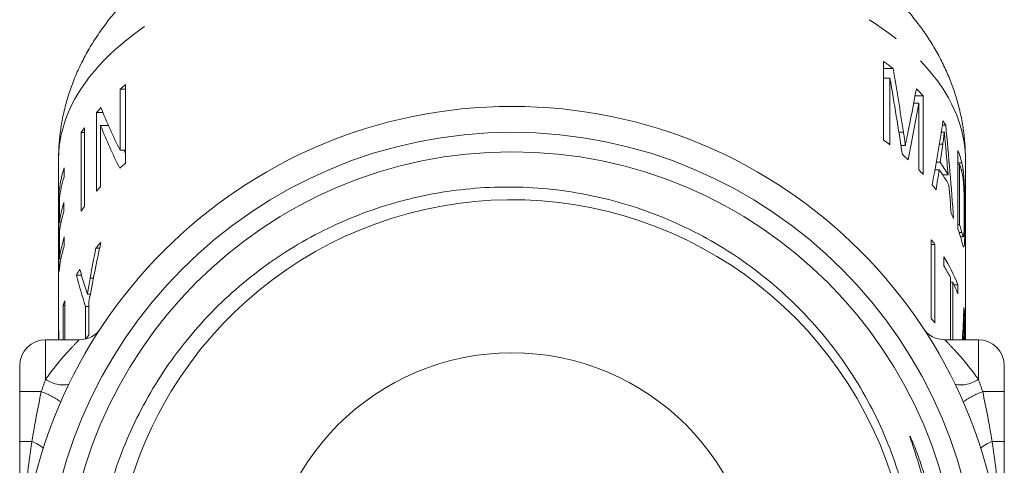
# Model space of a CAD drawing. Units: millimetres. Extents: x -2 to 547, y 9 to 275.
# Drawn here: x 4 to 42, y 182 to 199 of the extents above; entities that cross this region are included whole.
import ezdxf

# ---------------------------------------------------------------- set-up
doc = ezdxf.new("R2010")
doc.units = ezdxf.units.MM
doc.linetypes.add('PHANTOM', pattern=[12.7, 6.35, -1.27, 1.27, -1.27, 1.27, -1.27])

msp = doc.modelspace()

# ---------------------------------------------------------------- linework, layer by layer
at = {"color": 7, "linetype": 'Continuous', "lineweight": 15}
for p, q in [((36.953, 197.657), (36.953, 194.626)), ((36.953, 197.383), (37.321, 197.383)), ((36.953, 197.011), (37.197, 197.011)), ((37.197, 194.447), (37.197, 197.011)), ((7.482, 196.584), (7.482, 194.233)), ((7.697, 196.584), (7.482, 196.584)), ((7.697, 193.732), (7.697, 196.763)), ((38.164, 196.334), (38.478, 196.334)), ((38.478, 193.302), (38.478, 196.334)), ((38.11, 196.047), (38.306, 196.047)), ((38.306, 196.047), (38.306, 193.482)), ((6.572, 195.686), (6.572, 192.655)), ((6.822, 195.686), (6.572, 195.686)), ((6.105, 192.063), (6.105, 195.094)), ((6.734, 192.834), (6.734, 195.185)), ((7.036, 195.185), (6.734, 195.185)), ((39.215, 195.196), (39.348, 195.196)), ((5.983, 194.914), (5.983, 191.883)), ((6.105, 194.914), (5.983, 194.914)), ((39.174, 194.932), (39.296, 194.932)), ((7.697, 194.233), (7.482, 194.233)), ((37.62, 194.423), (37.792, 194.423)), ((39.82, 194.229), (39.82, 191.198)), ((5.109, 193.879), (5.109, 186.925)), ((40.109, 186.925), (40.109, 193.879)), ((5.324, 193.2), (5.324, 193.55)), ((38.932, 193.483), (39.094, 193.483)), ((38.983, 193.773), (39.136, 193.773)), ((39.82, 193.7), (39.882, 193.7)), ((39.882, 191.368), (39.882, 193.7)), ((39.953, 193.462), (40.024, 193.462)), ((39.225, 193.292), (39.44, 193.292)), ((40.028, 193.042), (40.059, 193.042)), ((5.126, 192.563), (5.126, 189.532)), ((5.17, 192.563), (5.126, 192.563)), ((5.145, 191.46), (5.145, 192.393)), ((5.31, 191.873), (5.31, 192.223)), ((40.064, 191.586), (40.087, 191.586)), ((5.204, 191.46), (5.145, 191.46)), ((39.82, 191.368), (39.882, 191.368)), ((5.145, 190.061), (5.145, 191.11)), ((5.331, 190.542), (5.331, 190.891)), ((38.791, 190.78), (38.791, 187.749)), ((39.866, 191.068), (39.969, 191.068)), ((39.919, 190.899), (40.027, 190.899)), ((6.694, 190.461), (6.547, 190.461)), ((38.791, 190.6), (38.934, 190.6)), ((38.934, 187.569), (38.934, 190.6)), ((5.204, 190.061), (5.145, 190.061)), ((39.273, 190.12), (39.273, 189.77)), ((5.993, 189.42), (5.799, 189.42)), ((39.535, 189.322), (39.535, 186.925)), ((39.535, 189.142), (39.625, 189.142)), ((39.625, 186.925), (39.625, 189.142)), ((39.671, 189.043), (39.816, 189.043)), ((39.816, 188.693), (39.816, 189.043)), ((6.337, 188.684), (6.224, 188.684)), ((5.291, 188.245), (5.291, 186.925)), ((5.347, 188.245), (5.291, 188.245)), ((5.347, 186.925), (5.347, 188.424)), ((6.149, 188.212), (6.149, 186.955)), ((6.283, 188.212), (6.149, 188.212)), ((6.283, 187.107), (6.283, 188.391)), ((40.033, 187.731), (40.063, 187.731)), ((40.044, 187.996), (40.075, 187.996)), ((5.121, 187.108), (5.111, 187.108)), ((5.906, 186.925), (4.609, 186.925)), ((40.609, 186.925), (39.312, 186.925)), ((3.609, 184.925), (3.609, 185.925)), ((41.609, 185.925), (41.609, 184.925)), ((3.609, 183.008), (3.609, 184.925)), ((41.609, 184.925), (41.609, 183.008))]:
    msp.add_line(p, q, dxfattribs=at)
at = {"color": 8, "linetype": 'PHANTOM', "lineweight": 0}
for p, q in [((37.54, 194.933), (37.717, 194.933)), ((39.1, 194.464), (39.233, 194.464)), ((39.82, 193.752), (39.968, 193.752)), ((6.455, 189.3), (6.331, 189.3)), ((40.011, 187.264), (40.048, 187.264)), ((4.609, 186.925), (4.609, 185.404)), ((40.609, 185.404), (40.609, 186.925)), ((4.444, 184.925), (3.609, 184.925)), ((41.609, 184.925), (40.774, 184.925)), ((3.609, 183.008), (4.083, 183.008)), ((41.135, 183.008), (41.609, 183.008))]:
    msp.add_line(p, q, dxfattribs=at)
at = {"color": 8, "linetype": 'PHANTOM', "lineweight": 0, "flags": 128}
for points in [[(5.109, 193.879), (5.109, 193.919), (5.117, 194.148), (5.138, 194.378), (5.17, 194.607), (5.214, 194.836), (5.27, 195.064), (5.339, 195.291), (5.419, 195.517), (5.511, 195.743), (5.614, 195.966), (5.73, 196.189), (5.857, 196.41), (5.996, 196.629), (6.146, 196.846), (6.307, 197.061), (6.48, 197.274), (6.664, 197.484), (6.859, 197.693), (7.065, 197.898), (7.281, 198.101), (7.508, 198.3), (7.745, 198.497), (7.993, 198.691), (8.251, 198.881), (8.519, 199.068), (8.796, 199.251), (9.083, 199.43), (9.379, 199.606), (9.684, 199.778), (9.999, 199.946), (10.322, 200.109), (10.653, 200.268), (10.993, 200.423), (11.34, 200.573), (11.696, 200.719), (12.059, 200.86), (12.429, 200.996), (12.806, 201.127), (13.19, 201.253), (13.581, 201.374), (13.978, 201.49), (14.38, 201.601), (14.789, 201.706), (15.203, 201.806), (15.621, 201.901), (16.045, 201.99), (16.473, 202.073), (16.906, 202.151), (17.342, 202.223), (17.782, 202.289), (18.226, 202.35), (18.672, 202.404), (19.121, 202.453), (19.572, 202.496), (20.026, 202.533), (20.481, 202.564), (20.938, 202.589), (21.396, 202.608), (21.855, 202.621), (22.314, 202.627), (22.774, 202.628), (23.233, 202.623), (23.692, 202.612), (24.151, 202.595), (24.608, 202.571), (25.064, 202.542), (25.518, 202.507), (25.97, 202.466), (26.42, 202.419), (26.867, 202.366), (27.311, 202.307), (27.752, 202.242), (28.19, 202.172), (28.623, 202.096), (29.053, 202.014), (29.478, 201.927), (29.898, 201.834), (30.313, 201.735), (30.723, 201.631), (31.127, 201.522), (31.526, 201.408), (31.918, 201.288), (32.304, 201.163), (32.683, 201.033), (33.056, 200.899), (33.421, 200.759), (33.778, 200.615), (34.128, 200.466), (34.47, 200.312), (34.804, 200.154), (35.129, 199.992), (35.446, 199.826), (35.754, 199.655), (36.053, 199.48), (36.342, 199.302), (36.622, 199.12), (36.893, 198.934), (37.153, 198.745), (37.404, 198.552), (37.644, 198.356), (37.874, 198.157), (38.093, 197.955), (38.302, 197.751), (38.5, 197.543), (38.687, 197.334), (38.863, 197.121), (39.028, 196.907), (39.181, 196.69), (39.323, 196.472), (39.453, 196.251), (39.572, 196.029), (39.679, 195.806), (39.775, 195.581), (39.858, 195.355), (39.93, 195.128), (39.989, 194.9), (40.037, 194.672), (40.073, 194.443), (40.096, 194.213), (40.108, 193.984), (40.109, 193.879)], [(4.083, 183.008), (4.172, 182.967), (4.252, 182.927), (4.323, 182.888), (4.384, 182.851), (4.433, 182.815), (4.471, 182.782), (4.496, 182.753), (4.509, 182.726), (4.509, 182.704)], [(41.135, 183.008), (41.047, 182.967), (40.966, 182.927), (40.895, 182.888), (40.834, 182.851), (40.785, 182.815), (40.747, 182.782), (40.722, 182.753), (40.709, 182.726), (40.709, 182.704)]]:
    msp.add_lwpolyline(points, dxfattribs=at)
at = {"color": 7, "linetype": 'Continuous', "lineweight": 15, "flags": 128}
msp.add_lwpolyline([(37.252, 181.693), (37.039, 182.304), (36.8, 182.906), (36.535, 183.501), (36.244, 184.084), (35.924, 184.662), (35.58, 185.227), (35.225, 185.757), (34.848, 186.273), (34.444, 186.779), (34.02, 187.267), (33.572, 187.741), (33.105, 188.195), (32.612, 188.635), (32.099, 189.054), (31.589, 189.436), (31.063, 189.798), (30.515, 190.141), (29.952, 190.462), (29.373, 190.76), (28.781, 191.034), (28.171, 191.286), (27.548, 191.512), (26.94, 191.704), (26.324, 191.871), (25.693, 192.013), (25.056, 192.13), (24.411, 192.22), (23.762, 192.282), (23.102, 192.317), (22.44, 192.324), (21.803, 192.304), (21.166, 192.258), (20.523, 192.183), (19.884, 192.082), (19.245, 191.954), (18.612, 191.798), (17.978, 191.613), (17.351, 191.4), (16.757, 191.17), (16.171, 190.915), (15.589, 190.632), (15.019, 190.325), (14.459, 189.992), (13.914, 189.636), (13.376, 189.251), (12.855, 188.843), (12.37, 188.429), (11.902, 187.995), (11.447, 187.535), (11.011, 187.057), (10.593, 186.557), (10.196, 186.04), (9.816, 185.499), (9.46, 184.941), (9.199, 184.497), (8.953, 184.043), (8.72, 183.578), (8.503, 183.105), (8.302, 182.622), (8.116, 182.133), (7.947, 181.634)], dxfattribs=at)
at = {"color": 7, "linetype": 'Continuous', "lineweight": 15}
for radius in [19, 18, 17.248, 9.5]:
    msp.add_circle((22.609, 176.925), radius, dxfattribs=at)
for centre, radius, start, end in [((30.121, 188.102), 11.746, 52.1961, 54.4375), ((14.31, 188.638), 10.477, 129.1425, 130.6726), ((32.156, 190.452), 8.635, 42.9367, 45.448), ((12.669, 190.358), 8.097, 137.0278, 138.8522), ((33.987, 191.926), 6.28, 31.3827, 33.2104), ((11.476, 191.305), 6.573, 144.7974, 146.6904), ((30.023, 184.937), 11.912, 52.9705, 54.4289), ((35.268, 192.549), 4.852, 14.3545, 20.2538), ((31.176, 186.382), 10.063, 48.0606, 49.7706), ((9.692, 192.159), 4.585, 162.3393, 174.9482), ((14.299, 185.621), 10.458, 129.1416, 130.7744), ((32.238, 187.499), 8.521, 42.9275, 44.5986), ((33.981, 189.828), 6.285, 29.0767, 35.5541), ((33.983, 190.178), 6.283, 29.717, 34.9006), ((35.328, 192.217), 4.789, 14.3552, 18.0377), ((9.73, 191.8), 4.624, 162.3718, 172.6371), ((12.659, 187.336), 8.083, 137.141, 138.8532), ((33.202, 188.338), 7.243, 37.1277, 39.0516), ((9.718, 190.87), 4.612, 162.9374, 172.6458), ((11.476, 188.274), 6.573, 144.7974, 146.6904), ((9.718, 190.52), 4.612, 162.9374, 172.6458), ((34.636, 189.26), 5.535, 24.9884, 27.1988), ((35.275, 189.521), 4.844, 14.0702, 20.257), ((35.33, 189.886), 4.787, 14.2938, 18.0381), ((9.736, 189.467), 4.63, 162.0894, 172.6325), ((33.126, 186.113), 7.339, 37.6866, 39.4792), ((9.698, 189.127), 4.59, 162.0558, 174.9429), ((12.641, 185.188), 8.058, 137.0679, 139.1342), ((34.562, 187.071), 5.612, 20.5754, 32.9113), ((11.11, 186.345), 6.137, 147.5605, 149.923), ((34.221, 186.525), 6.005, 27.7604, 32.7173), ((34.889, 186.863), 5.256, 20.3808, 25.6984), ((9.948, 186.892), 4.85, 161.5821, 163.8031), ((35.631, 187.438), 4.479, 7.1509, 9.3398), ((33.126, 183.082), 7.339, 37.6866, 39.4792), ((5.906, 187.925), 1, 270, 326.633), ((39.312, 187.925), 1, 213.367, 270), ((9.495, 186.987), 4.386, 176.2073, 178.4217), ((11.847, 182.812), 7.029, 142.3286, 143.8105), ((4.609, 185.925), 1, 90, 180), ((40.609, 185.925), 1, 0, 90)]:
    msp.add_arc(centre, radius, start, end, dxfattribs=at)
at = {"color": 8, "linetype": 'PHANTOM', "lineweight": 0}
for centre, radius, start, end in [((5.285, 186.34), 1.154, 234.1556, 281.1967), ((39.933, 186.34), 1.154, 258.8033, 305.8444), ((3.439, 182.133), 2.968, 53.7258, 70.2156), ((41.779, 182.133), 2.968, 109.7844, 126.2742)]:
    msp.add_arc(centre, radius, start, end, dxfattribs=at)
at = {"color": 7, "linetype": 'Continuous', "lineweight": 15}
for centre, major_axis, ratio, start_param, end_param in [((22.609, 161.395), (0, 66.456), 0.263332, 5.241385, 5.28464), ((22.609, 159.736), (0, 67.481), 0.259333, 5.246078, 5.297609), ((22.609, 218.57), (0, 48.528), 0.360617, 4.201306, 4.242684), ((22.609, 204.481), (0, 20.379), 0.858708, 2.006607, 2.097671), ((22.609, 217.932), (0, 49.5), 0.353536, 4.204702, 4.254421), ((22.609, 207.196), (0, 38.038), 0.460068, 4.327133, 4.396131), ((22.609, 203.76), (0, 20.379), 0.858708, 2.005105, 2.096096), ((22.609, 178.998), (0, 55.538), 0.3151, 4.94126, 5.008353), ((23.109, 203.76), (0, 20.379), 0.858708, 2.057243, 2.064274), ((22.609, 207.648), (0, 42.2), 0.414687, 4.377355, 4.394655), ((22.609, 176.952), (0, 59.657), 0.293345, 4.989849, 5.006134), ((22.609, 207.681), (0, 42.3), 0.413712, 4.350628, 4.370091), ((22.609, 176.912), (0, 59.8), 0.292643, 4.963823, 4.982732), ((22.609, 175.019), (0, 37.137), 0.47123, 1.135554, 1.20243), ((22.609, 174.989), (0, 38.979), 0.448956, 1.162648, 1.19486), ((22.609, 195.592), (0, 19.669), 0.889735, 1.878384, 1.912924), ((22.609, 194.88), (0, 19.637), 0.891181, 1.85255, 1.917266), ((22.609, 191.282), (0, 38.038), 0.460068, 4.597605, 4.630359), ((22.609, 184.52), (0, 55.538), 0.3151, 4.755714, 4.775017), ((22.609, 186.343), (0, 55.538), 0.3151, 1.557026, 1.560316), ((22.609, 188.537), (0, 38.038), 0.460068, 1.603923, 1.613184), ((22.609, 190.781), (0, 42.2), 0.414687, 4.620906, 4.628952), ((22.609, 183.417), (0, 59.657), 0.293345, 4.771233, 4.772889)]:
    msp.add_ellipse(centre, major_axis=major_axis, ratio=ratio, start_param=start_param, end_param=end_param, dxfattribs=at)
for points, knots in [([(40.108, 193.943), (40.108, 193.97), (40.108, 194.094), (40.099, 194.314), (40.078, 194.604), (40.047, 194.893), (40.006, 195.18), (39.955, 195.466), (39.893, 195.75), (39.822, 196.033), (39.74, 196.314), (39.648, 196.593), (39.547, 196.87), (39.435, 197.144), (39.314, 197.416), (39.182, 197.685), (39.041, 197.952), (38.89, 198.216), (38.729, 198.477), (38.558, 198.735), (38.377, 198.99), (38.185, 199.242), (37.984, 199.491), (37.773, 199.737), (37.551, 199.979), (37.319, 200.217), (37.078, 200.452), (36.825, 200.682), (36.563, 200.909), (36.291, 201.131), (36.009, 201.348), (35.718, 201.56), (35.418, 201.767), (35.108, 201.969), (34.791, 202.165), (34.465, 202.355), (34.132, 202.54), (33.792, 202.718), (33.445, 202.889), (33.092, 203.054), (32.733, 203.213), (32.369, 203.365), (32, 203.51), (31.626, 203.649), (31.248, 203.782), (30.866, 203.908), (30.48, 204.027), (30.09, 204.141), (29.697, 204.248), (29.301, 204.348), (28.902, 204.442), (28.5, 204.531), (28.096, 204.612), (27.689, 204.688), (27.28, 204.758), (26.869, 204.822), (26.456, 204.879), (26.042, 204.931), (25.626, 204.977), (25.209, 205.016), (24.791, 205.05), (24.371, 205.078), (23.951, 205.1), (23.531, 205.115), (23.11, 205.125), (22.689, 205.13), (22.267, 205.128), (21.846, 205.12), (21.426, 205.106), (21.006, 205.087), (20.586, 205.061), (20.168, 205.03), (19.751, 204.992), (19.334, 204.949), (18.92, 204.9), (18.507, 204.844), (18.096, 204.783), (17.686, 204.716), (17.279, 204.642), (16.874, 204.563), (16.472, 204.477), (16.072, 204.386), (15.675, 204.288), (15.281, 204.183), (14.891, 204.073), (14.504, 203.956), (14.12, 203.832), (13.74, 203.702), (13.364, 203.566), (12.993, 203.422), (12.625, 203.273), (12.263, 203.116), (11.906, 202.952), (11.554, 202.782), (11.208, 202.605), (10.869, 202.42), (10.536, 202.23), (10.21, 202.032), (9.891, 201.828), (9.581, 201.617), (9.28, 201.401), (8.988, 201.178), (8.705, 200.95), (8.432, 200.717), (8.169, 200.478), (7.917, 200.235), (7.675, 199.988), (7.444, 199.736), (7.225, 199.481), (7.016, 199.221), (6.818, 198.959), (6.632, 198.693), (6.456, 198.425), (6.291, 198.153), (6.137, 197.879), (5.994, 197.603), (5.862, 197.324), (5.741, 197.044), (5.63, 196.761), (5.53, 196.477), (5.441, 196.191), (5.362, 195.904), (5.294, 195.615), (5.237, 195.326), (5.19, 195.036), (5.154, 194.745), (5.128, 194.454), (5.112, 194.165), (5.11, 193.974), (5.109, 193.879)], [0, 0, 0, 0, 0.001886, 0.008641, 0.015392, 0.022146, 0.028906, 0.035676, 0.042463, 0.04927, 0.056103, 0.062966, 0.069864, 0.076804, 0.083789, 0.090825, 0.097918, 0.105073, 0.112294, 0.119588, 0.126958, 0.134409, 0.141945, 0.149568, 0.157282, 0.165088, 0.172985, 0.180972, 0.189047, 0.197206, 0.205442, 0.213748, 0.222117, 0.230539, 0.239005, 0.247505, 0.256029, 0.264569, 0.273117, 0.281663, 0.290201, 0.298727, 0.307237, 0.315728, 0.324197, 0.332645, 0.341069, 0.34947, 0.357848, 0.366202, 0.374535, 0.382847, 0.391138, 0.399411, 0.407666, 0.415905, 0.424129, 0.43234, 0.440538, 0.448726, 0.456905, 0.465076, 0.47324, 0.4814, 0.489557, 0.497711, 0.505865, 0.51402, 0.522176, 0.530336, 0.538501, 0.546672, 0.55485, 0.563038, 0.571236, 0.579447, 0.587671, 0.59591, 0.604166, 0.61244, 0.620734, 0.629048, 0.637385, 0.645746, 0.654131, 0.662542, 0.67098, 0.679444, 0.687935, 0.696453, 0.704997, 0.713565, 0.722155, 0.730764, 0.739387, 0.748019, 0.756652, 0.765277, 0.773885, 0.782465, 0.791009, 0.799504, 0.807942, 0.816311, 0.824604, 0.832814, 0.840934, 0.848961, 0.856893, 0.864729, 0.87247, 0.880118, 0.887675, 0.895146, 0.902535, 0.909846, 0.917084, 0.924256, 0.931364, 0.938416, 0.945417, 0.95237, 0.959283, 0.966158, 0.973002, 0.97982, 0.986615, 0.993393, 1, 1, 1, 1]), ([(37.792, 194.423), (37.786, 194.466), (37.78, 194.508), (37.774, 194.551), (37.765, 194.614), (37.756, 194.678), (37.746, 194.742), (37.736, 194.806), (37.727, 194.869), (37.717, 194.933)], [0, 0, 0, 0, 0.0001338348, 0.0001338348, 0.0001338348, 0.0003345752, 0.0003345752, 0.0003345752, 0.0005353119, 0.0005353119, 0.0005353119, 0.0005353119]), ([(37.873, 194.834), (37.859, 194.765), (37.846, 194.697), (37.832, 194.629), (37.825, 194.596), (37.819, 194.561), (37.812, 194.527), (37.805, 194.493), (37.798, 194.458), (37.792, 194.423)], [0, 0, 0, 0, 0.00028978, 0.00028978, 0.00028978, 0.0004346725, 0.0004346725, 0.0004346725, 0.0005795833, 0.0005795833, 0.0005795833, 0.0005795833]), ([(39.233, 194.464), (39.244, 194.542), (39.254, 194.62), (39.265, 194.698), (39.27, 194.737), (39.275, 194.776), (39.28, 194.815), (39.285, 194.854), (39.29, 194.893), (39.296, 194.932)], [0, 0, 0, 0, 0.0003411687, 0.0003411687, 0.0003411687, 0.0005117537, 0.0005117537, 0.0005117537, 0.000682339, 0.000682339, 0.000682339, 0.000682339]), ([(39.296, 194.932), (39.306, 194.814), (39.317, 194.696), (39.328, 194.578), (39.333, 194.519), (39.338, 194.46), (39.344, 194.401), (39.349, 194.342), (39.354, 194.283), (39.359, 194.225)], [0, 0, 0, 0, 0.0003648817, 0.0003648817, 0.0003648817, 0.0005473287, 0.0005473287, 0.0005473287, 0.0007297742, 0.0007297742, 0.0007297742, 0.0007297742]), ([(40.024, 193.462), (40.02, 193.491), (40.016, 193.52), (40.007, 193.572), (40.003, 193.597), (39.989, 193.668), (39.979, 193.711), (39.968, 193.752)], [0, 0, 0, 0, 0.25, 0.25, 0.5, 0.5, 1, 1, 1, 1]), ([(40.059, 193.042), (40.057, 193.081), (40.055, 193.12), (40.05, 193.197), (40.047, 193.233), (40.041, 193.304), (40.038, 193.338), (40.031, 193.402), (40.028, 193.432), (40.024, 193.462)], [0, 0, 0, 0, 0.25, 0.25, 0.5, 0.5, 0.75, 0.75, 1, 1, 1, 1]), ([(39.968, 193.404), (39.978, 193.362), (39.988, 193.321), (40.002, 193.246), (40.006, 193.221), (40.015, 193.165), (40.019, 193.134), (40.023, 193.101)], [0, 0, 0, 0, 0.5, 0.5, 0.75, 0.75, 1, 1, 1, 1]), ([(40.023, 193.101), (40.025, 193.076), (40.028, 193.05), (40.032, 192.997), (40.034, 192.97), (40.04, 192.885), (40.044, 192.826), (40.052, 192.65), (40.056, 192.531), (40.064, 192.189), (40.065, 191.976), (40.065, 191.772)], [0, 0, 0, 0, 0.0625, 0.0625, 0.125, 0.125, 0.25, 0.25, 0.5, 0.5, 1, 1, 1, 1]), ([(40.087, 191.586), (40.087, 191.697), (40.087, 191.81), (40.085, 192.045), (40.084, 192.164), (40.08, 192.411), (40.078, 192.536), (40.071, 192.788), (40.066, 192.917), (40.059, 193.042)], [0, 0, 0, 0, 0.25, 0.25, 0.5, 0.5, 0.75, 0.75, 1, 1, 1, 1]), ([(7.794, 181.129), (7.645, 180.643), (7.521, 180.15), (7.322, 179.157), (7.247, 178.653), (7.098, 177.145), (7.098, 176.143), (7.241, 174.645), (7.313, 174.147), (7.507, 173.152), (7.629, 172.66), (8.059, 171.216), (8.436, 170.289), (9.138, 168.95), (9.396, 168.511), (9.95, 167.667), (10.245, 167.261), (11.186, 166.089), (11.885, 165.369), (13.433, 164.057), (14.259, 163.484), (15.569, 162.748), (16.017, 162.524), (16.938, 162.116), (17.414, 161.933), (18.851, 161.456), (19.827, 161.232), (21.319, 161.034), (21.821, 160.992), (22.834, 160.954), (23.342, 160.96), (24.353, 161.019), (24.859, 161.073), (25.856, 161.227), (26.348, 161.327), (27.804, 161.696), (28.749, 162.031), (30.128, 162.672), (30.576, 162.907), (31.444, 163.414), (32.284, 163.959), (33.071, 164.58), (33.83, 165.24), (34.198, 165.591), (35.245, 166.689), (35.865, 167.476), (36.684, 168.736), (36.938, 169.169), (37.408, 170.064), (37.624, 170.525), (38.199, 171.92), (38.493, 172.877), (38.803, 174.351), (38.884, 174.849), (39, 175.857), (39.034, 176.359), (39.066, 177.864), (38.997, 178.863), (38.757, 180.354), (38.653, 180.851), (38.404, 181.834), (38.256, 182.32), (38.075, 182.86), (38.054, 182.92), (38.014, 183.04), (37.993, 183.1), (37.97, 183.175), (37.965, 183.19), (37.962, 183.208), (37.961, 183.213), (37.965, 183.214), (37.967, 183.21), (37.973, 183.2), (37.977, 183.193), (37.995, 183.159), (38.008, 183.131), (38.046, 183.046), (38.071, 182.988), (38.19, 182.7), (38.277, 182.466), (38.522, 181.759), (38.661, 181.278), (39.009, 179.832), (39.15, 178.856), (39.256, 176.883), (39.218, 175.878), (38.967, 173.918), (38.755, 172.955), (38.304, 171.537), (38.131, 171.067), (37.747, 170.152), (37.535, 169.706), (36.843, 168.401), (36.306, 167.575), (35.383, 166.403), (35.056, 166.025), (34.376, 165.306), (34.022, 164.964), (32.915, 163.987), (32.12, 163.403), (30.41, 162.372), (29.522, 161.941), (28.141, 161.417), (27.673, 161.263), (26.721, 160.996), (26.234, 160.883), (24.766, 160.613), (23.785, 160.524), (22.308, 160.522), (21.815, 160.543), (20.827, 160.631), (20.33, 160.698), (18.867, 160.964), (17.918, 161.227), (16.534, 161.748), (16.08, 161.943), (15.184, 162.377), (14.745, 162.616), (13.475, 163.382), (12.682, 163.965), (11.573, 164.946), (11.216, 165.292), (10.532, 166.018), (10.209, 166.395), (9.297, 167.56), (8.763, 168.387), (8.075, 169.704), (7.864, 170.157), (7.487, 171.077), (7.32, 171.542), (6.887, 172.955), (6.684, 173.919), (6.512, 175.399), (6.478, 175.899), (6.455, 176.888), (6.466, 177.381), (6.567, 178.852), (6.724, 179.824), (7.097, 181.27), (7.244, 181.747), (7.578, 182.677), (7.766, 183.132), (8.39, 184.468), (8.886, 185.32), (9.756, 186.537), (10.064, 186.927), (10.711, 187.674), (11.39, 188.387), (12.132, 189.036), (12.906, 189.652), (13.311, 189.945), (14.56, 190.761), (15.432, 191.221), (16.797, 191.787), (17.262, 191.956), (18.21, 192.25), (18.695, 192.376), (20.149, 192.681), (21.127, 192.792), (23.101, 192.833), (24.105, 192.76), (26.052, 192.432), (27.004, 192.18), (28.398, 191.666), (28.859, 191.471), (29.755, 191.041), (30.19, 190.807), (31.456, 190.045), (32.25, 189.461), (33.363, 188.466), (33.72, 188.116), (34.395, 187.387), (34.715, 187.007), (35.319, 186.217), (35.604, 185.805), (36.129, 184.963), (36.37, 184.533), (37.03, 183.211), (37.387, 182.291), (37.928, 180.37), (38.103, 179.396), (38.229, 177.925), (38.247, 177.432), (38.238, 176.442), (38.209, 175.941), (38.053, 174.46), (37.857, 173.494), (37.426, 172.079), (37.26, 171.613), (36.881, 170.692), (36.669, 170.24), (35.977, 168.929), (35.436, 168.106), (34.508, 166.948), (34.176, 166.574), (33.482, 165.861), (33.12, 165.524), (31.991, 164.569), (31.182, 164.006), (29.881, 163.277), (29.433, 163.053), (28.528, 162.655), (28.068, 162.479), (26.669, 162.016), (25.707, 161.796), (24.716, 161.67)], [0, 0, 0, 0, 0.007812, 0.007812, 0.015625, 0.015625, 0.03125, 0.03125, 0.039062, 0.039062, 0.046875, 0.046875, 0.0625, 0.0625, 0.070312, 0.070312, 0.078125, 0.078125, 0.09375, 0.09375, 0.109375, 0.109375, 0.117187, 0.117187, 0.125, 0.125, 0.140625, 0.140625, 0.148437, 0.148437, 0.15625, 0.15625, 0.164062, 0.164062, 0.171875, 0.171875, 0.1875, 0.1875, 0.195312, 0.195312, 0.203125, 0.210937, 0.210937, 0.21875, 0.21875, 0.234375, 0.234375, 0.242187, 0.242187, 0.25, 0.25, 0.265625, 0.265625, 0.273437, 0.273437, 0.28125, 0.28125, 0.296875, 0.296875, 0.304687, 0.304687, 0.3125, 0.3125, 0.313477, 0.313477, 0.314453, 0.314453, 0.314697, 0.314697, 0.314758, 0.314758, 0.314819, 0.314819, 0.314941, 0.314941, 0.31543, 0.31543, 0.316406, 0.316406, 0.320312, 0.320312, 0.328125, 0.328125, 0.34375, 0.34375, 0.359375, 0.359375, 0.375, 0.375, 0.382812, 0.382812, 0.390625, 0.390625, 0.40625, 0.40625, 0.414062, 0.414062, 0.421875, 0.421875, 0.4375, 0.4375, 0.453125, 0.453125, 0.460937, 0.460937, 0.46875, 0.46875, 0.484375, 0.484375, 0.492187, 0.492187, 0.5, 0.5, 0.515625, 0.515625, 0.523437, 0.523437, 0.53125, 0.53125, 0.546875, 0.546875, 0.554687, 0.554687, 0.5625, 0.5625, 0.578125, 0.578125, 0.585937, 0.585937, 0.59375, 0.59375, 0.609375, 0.609375, 0.617187, 0.617187, 0.625, 0.625, 0.640625, 0.640625, 0.648437, 0.648437, 0.65625, 0.65625, 0.671875, 0.671875, 0.679687, 0.679687, 0.6875, 0.695312, 0.695312, 0.703125, 0.703125, 0.71875, 0.71875, 0.726562, 0.726562, 0.734375, 0.734375, 0.75, 0.75, 0.765625, 0.765625, 0.78125, 0.78125, 0.789062, 0.789062, 0.796875, 0.796875, 0.8125, 0.8125, 0.820312, 0.820312, 0.828125, 0.828125, 0.835937, 0.835937, 0.84375, 0.84375, 0.859375, 0.859375, 0.875, 0.875, 0.882812, 0.882812, 0.890625, 0.890625, 0.90625, 0.90625, 0.914062, 0.914062, 0.921875, 0.921875, 0.9375, 0.9375, 0.945312, 0.945312, 0.953125, 0.953125, 0.96875, 0.96875, 0.976562, 0.976562, 0.984375, 0.984375, 1, 1, 1, 1]), ([(39.974, 190.698), (39.987, 190.648), (39.999, 190.602), (40.02, 190.534), (40.03, 190.51), (40.047, 190.496), (40.054, 190.509), (40.065, 190.57), (40.069, 190.615), (40.075, 190.723), (40.078, 190.786), (40.081, 190.923), (40.083, 190.997), (40.085, 191.154), (40.086, 191.237), (40.087, 191.407), (40.087, 191.496), (40.087, 191.586)], [0, 0, 0, 0, 0.125, 0.125, 0.25, 0.25, 0.375, 0.375, 0.5, 0.5, 0.625, 0.625, 0.75, 0.75, 0.875, 0.875, 1, 1, 1, 1]), ([(40.065, 191.772), (40.065, 191.687), (40.065, 191.603), (40.064, 191.44), (40.063, 191.363), (40.06, 191.216), (40.058, 191.148), (40.053, 191.058), (40.052, 191.029), (40.048, 190.978), (40.045, 190.958), (40.043, 190.937)], [0, 0, 0, 0, 0.25, 0.25, 0.5, 0.5, 0.75, 0.75, 0.875, 0.875, 1, 1, 1, 1]), ([(40.043, 190.937), (40.041, 190.927), (40.039, 190.917), (40.035, 190.904), (40.033, 190.901), (40.025, 190.896), (40.019, 190.903), (40, 190.948), (39.985, 191.007), (39.969, 191.068)], [0, 0, 0, 0, 0.125, 0.125, 0.25, 0.25, 0.5, 0.5, 1, 1, 1, 1]), ([(6.331, 189.3), (6.313, 189.198), (6.295, 189.095), (6.277, 188.992), (6.268, 188.941), (6.259, 188.889), (6.251, 188.838), (6.242, 188.786), (6.233, 188.735), (6.224, 188.684)], [0, 0, 0, 0, 0.0003134354, 0.0003134354, 0.0003134354, 0.0004701555, 0.0004701555, 0.0004701555, 0.0006268763, 0.0006268763, 0.0006268763, 0.0006268763]), ([(6.224, 188.684), (6.207, 188.735), (6.19, 188.787), (6.173, 188.839), (6.165, 188.864), (6.157, 188.89), (6.148, 188.916), (6.14, 188.941), (6.132, 188.967), (6.123, 188.993)], [0, 0, 0, 0, 0.0002972855, 0.0002972855, 0.0002972855, 0.0004459302, 0.0004459302, 0.0004459302, 0.0005945754, 0.0005945754, 0.0005945754, 0.0005945754]), ([(40.048, 187.264), (40.051, 187.341), (40.053, 187.419), (40.056, 187.497), (40.057, 187.536), (40.059, 187.575), (40.06, 187.614), (40.061, 187.653), (40.062, 187.692), (40.063, 187.731)], [0, 0, 0, 0, 0.0003398233, 0.0003398233, 0.0003398233, 0.0005097354, 0.0005097354, 0.0005097354, 0.0006796477, 0.0006796477, 0.0006796477, 0.0006796477]), ([(40.063, 187.731), (40.066, 187.613), (40.068, 187.495), (40.07, 187.378), (40.072, 187.319), (40.073, 187.26), (40.074, 187.201), (40.075, 187.142), (40.076, 187.083), (40.077, 187.024)], [0, 0, 0, 0, 0.0003635422, 0.0003635422, 0.0003635422, 0.0005453196, 0.0005453196, 0.0005453196, 0.0007270956, 0.0007270956, 0.0007270956, 0.0007270956]), ([(3.609, 183.008), (3.609, 182.488), (3.609, 181.974), (3.609, 180.952), (3.609, 180.445), (3.609, 179.435), (3.609, 178.932), (3.609, 178.179), (3.609, 177.928), (3.609, 177.552), (3.609, 177.427), (3.609, 177.176), (3.609, 177.052), (3.609, 176.925)], [0, 0, 0, 0, 0.25, 0.25, 0.5, 0.5, 0.75, 0.75, 0.875, 0.875, 0.9375, 0.9375, 1, 1, 1, 1]), ([(41.609, 183.008), (41.609, 182.488), (41.609, 181.974), (41.609, 180.952), (41.609, 180.445), (41.609, 179.435), (41.609, 178.932), (41.609, 178.179), (41.609, 177.928), (41.609, 177.552), (41.609, 177.427), (41.609, 177.176), (41.609, 177.052), (41.609, 176.925)], [0, 0, 0, 0, 0.25, 0.25, 0.5, 0.5, 0.75, 0.75, 0.875, 0.875, 0.9375, 0.9375, 1, 1, 1, 1])]:
    msp.add_open_spline(points, degree=3, knots=knots, dxfattribs=at)
at = {"color": 8, "linetype": 'PHANTOM', "lineweight": 0}
for points, knots in [([(4.609, 185.404), (4.754, 185.604), (4.901, 185.793), (5.186, 186.142), (5.327, 186.305), (5.579, 186.585), (5.692, 186.705), (5.815, 186.833), (5.849, 186.867), (5.894, 186.913), (5.906, 186.925), (5.906, 186.925)], [0, 0, 0, 0, 0.25, 0.25, 0.5, 0.5, 0.75, 0.75, 0.875, 0.875, 1, 1, 1, 1]), ([(39.312, 186.925), (39.312, 186.925), (39.324, 186.913), (39.369, 186.868), (39.403, 186.833), (39.526, 186.705), (39.64, 186.584), (39.892, 186.304), (40.032, 186.143), (40.318, 185.791), (40.464, 185.604), (40.609, 185.404)], [0, 0, 0, 0, 0.125, 0.125, 0.25, 0.25, 0.5, 0.5, 0.75, 0.75, 1, 1, 1, 1]), ([(4.083, 183.008), (4.01, 182.505), (3.942, 182.001), (3.824, 180.989), (3.774, 180.481), (3.651, 178.959), (3.609, 177.942), (3.609, 176.925)], [0, 0, 0, 0, 0.25, 0.25, 0.5, 0.5, 1, 1, 1, 1]), ([(41.135, 183.008), (41.208, 182.505), (41.276, 182.001), (41.394, 180.989), (41.444, 180.481), (41.567, 178.959), (41.609, 177.942), (41.609, 176.925)], [0, 0, 0, 0, 0.25, 0.25, 0.5, 0.5, 1, 1, 1, 1])]:
    msp.add_open_spline(points, degree=3, knots=knots, dxfattribs=at)
for points in [[(4.444, 184.925), (4.497, 185.088), (4.552, 185.247), (4.609, 185.404)], [(40.609, 185.404), (40.666, 185.247), (40.721, 185.088), (40.774, 184.925)], [(4.083, 183.008), (4.185, 183.649), (4.305, 184.288), (4.444, 184.925)], [(40.774, 184.925), (40.913, 184.288), (41.033, 183.649), (41.135, 183.008)]]:
    msp.add_open_spline(points, degree=3, dxfattribs=at)

doc.saveas('drawing.dxf')
